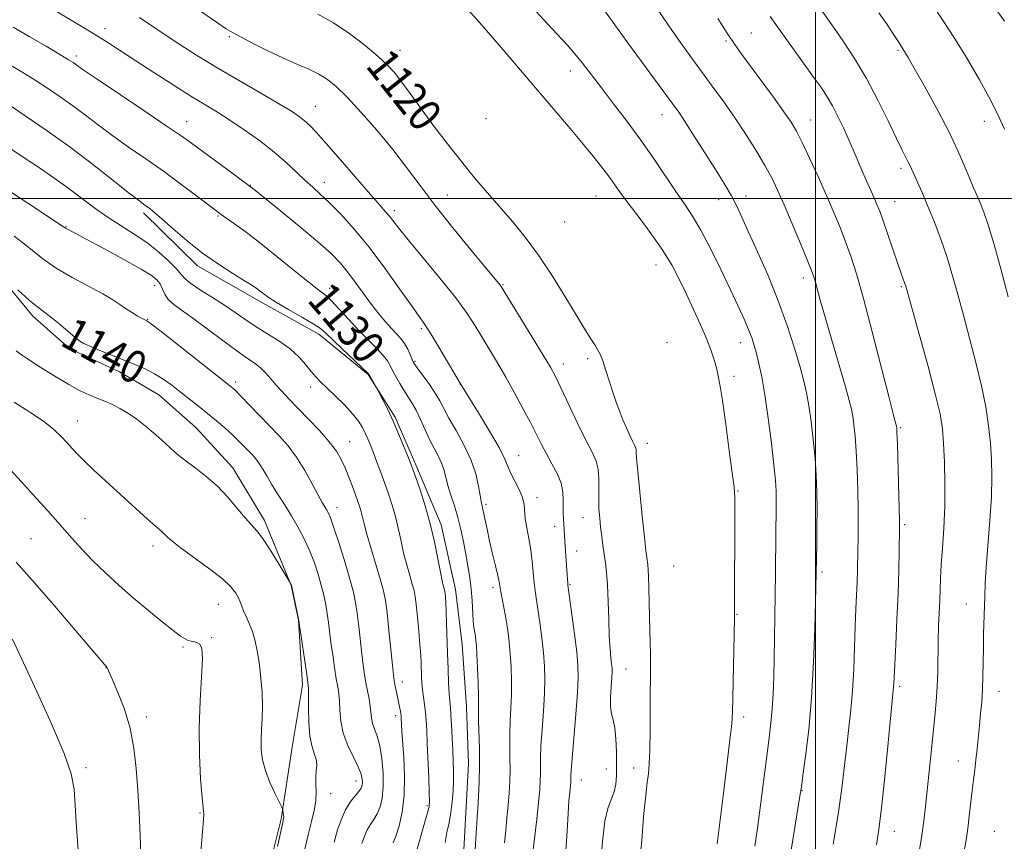
# Model space of a CAD drawing. Extents: x 2152300 to 2155200, y 312300 to 315200.
# Drawn here: x 2153805 to 2154046, y 314342 to 314544 of the extents above; entities that cross this region are included whole.
import ezdxf
from ezdxf.enums import TextEntityAlignment as Align

# ---------------------------------------------------------------- set-up
doc = ezdxf.new("R2010")
doc.units = 0
doc.header["$MEASUREMENT"] = 0
for name, color, linetype, lineweight in [('32000', 7, 'Continuous', 0), ('DTM HARD BREAKLINE', 7, 'Continuous', 0), ('DTM SPOT ELEVATION', 2, 'Continuous', 13), ('INDEX CONTOUR', 41, 'Continuous', 13), ('INDEX CONTOUR LABEL', 244, 'Continuous', 0), ('INTERMEDIATE CONTOUR', 44, 'Continuous', 0)]:
    doc.layers.add(name, color=color, linetype=linetype, lineweight=lineweight)
doc.styles.add('Style-ITALICS', font='ITALICS.shx')

msp = doc.modelspace()

# ---------------------------------------------------------------- linework, layer by layer
at = {"layer": '32000', "flags": 128}
for points in [[(2154000, 312500), (2154000, 315000)], [(2155000, 314500), (2152500, 314500)]]:
    msp.add_lwpolyline(points, dxfattribs=at)
at = {"layer": 'DTM HARD BREAKLINE'}
for points in [[(2153835.17, 314496.43, 1132.38), (2153848.46, 314483.47, 1132.5), (2153863.62, 314474.77, 1132.44), (2153878.19, 314466.68, 1132.44), (2153890.29, 314456.78, 1132.08), (2153896.89, 314446.33, 1131.83), (2153902.25, 314434.07, 1131.71), (2153908.2, 314419.97, 1131.47), (2153911.69, 314404.06, 1131.28), (2153913.38, 314390.61, 1130.86), (2153914.44, 314375.34, 1130.73), (2153914.9, 314361.3, 1130.79), (2153914.14, 314347.88, 1130.79), (2153913.37, 314332.63, 1130.79)], [(2153874.21, 314380.66, 1142.39), (2153873.16, 314396.54, 1142.02), (2153871.42, 314405.1, 1142.02), (2153864.88, 314421.04, 1141.6), (2153857.08, 314433.94, 1141.41), (2153848.03, 314443.81, 1141.05), (2153838.96, 314451.84, 1140.86), (2153829.26, 314457.44, 1140.56), (2153817.11, 314463.06, 1140.44), (2153808.04, 314471.09, 1140.44), (2153795.39, 314486.49, 1139.95), (2153786.92, 314493.29, 1139.52)], [(2153799.31, 314169.06, 1142.21), (2153809.33, 314192.75, 1143.43), (2153820.51, 314211.56, 1144.34), (2153832.41, 314239.5, 1144.89), (2153838.07, 314255.31, 1144.89), (2153843.71, 314268.68, 1144.77), (2153848.14, 314283.28, 1144.65), (2153853.79, 314297.87, 1144.71), (2153858.82, 314311.24, 1144.59), (2153864.51, 314330.1, 1144.34), (2153868.97, 314347.75, 1144.16), (2153871.61, 314365.43, 1143), (2153874.21, 314380.66, 1142.39)]]:
    msp.add_polyline3d(points, dxfattribs=at)
at = {"layer": 'DTM SPOT ELEVATION'}
for p in [(2153825.72, 314541.6, 1125.44), (2153856.25, 314539.62, 1122.22), (2153984.26, 314540.58, 1107.08), (2153978.04, 314538.58, 1108.23), (2153818.66, 314534.91, 1127.6), (2153898.07, 314536.26, 1119.28), (2154020.26, 314536.3, 1102.22), (2153939.9, 314531.24, 1114.56), (2153877.36, 314522.57, 1123.18), (2153962.33, 314520.55, 1112.71), (2153845.73, 314518.81, 1127.26), (2153919.2, 314519.57, 1118.18), (2153998.8, 314519.18, 1107.23), (2154041.39, 314518.89, 1100.63), (2154021.01, 314507.38, 1104.37), (2153861.4, 314503.16, 1127.99), (2153879.51, 314503.92, 1125.41), (2153909.7, 314500.86, 1121.2), (2153946.18, 314500.56, 1116.94), (2153982.94, 314500.56, 1111.48), (2153976.25, 314499.66, 1112.65), (2154019.41, 314499.17, 1105.2), (2153853.48, 314495.69, 1130.15), (2153896.74, 314496.98, 1123.58), (2153938.51, 314494.23, 1118.51), (2153816.16, 314493.02, 1135.93), (2153960.85, 314483.68, 1116.73), (2153923.33, 314478.81, 1121.89), (2153997.04, 314480.5, 1110.5), (2153837.85, 314478.56, 1136.63), (2153880.86, 314477.97, 1129.51), (2154021.09, 314478.31, 1106.18), (2153836.23, 314470.36, 1137.92), (2153903.3, 314468.06, 1126.28), (2153963.62, 314464.6, 1117.78), (2153981.67, 314464.61, 1114.65), (2153901.75, 314460.03, 1127.83), (2153944.13, 314460.72, 1120.47), (2153938.13, 314459.41, 1121.42), (2153857.75, 314454.99, 1137.64), (2153980.05, 314456.36, 1115.38), (2153876.2, 314453.78, 1134.51), (2153912.87, 314454.42, 1126.02), (2153818.94, 314445.37, 1143.26), (2154020.88, 314443.8, 1107.82), (2153885.77, 314440.36, 1135.17), (2153958.78, 314439.91, 1119.4), (2153927.21, 314436.88, 1125.2), (2153981.03, 314428.24, 1115.86), (2153931.7, 314426.57, 1125.53), (2153882.61, 314424.13, 1137.41), (2153919.2, 314424.96, 1127.7), (2153820.82, 314421.43, 1145.23), (2153943, 314421.69, 1122.77), (2153936.02, 314419.6, 1124.59), (2154021.9, 314420.01, 1107.76), (2153807.54, 314416.57, 1147.05), (2153837.53, 314414.71, 1144.47), (2153941.4, 314413.52, 1123.27), (2153965.2, 314409.87, 1118.78), (2154001.64, 314408.38, 1111.71), (2153920.9, 314404.54, 1128.4), (2153939.77, 314405.23, 1123.88), (2153853.53, 314400.43, 1144.83), (2154036.99, 314400.55, 1104.73), (2153980.78, 314398, 1115.88), (2153851.92, 314392.23, 1145.82), (2153844.86, 314389.97, 1146.19), (2153825.96, 314384.94, 1148.03), (2153953.57, 314384.62, 1121.17), (2153898.68, 314381.42, 1135.44), (2154020.69, 314380.37, 1107.7), (2154045.05, 314379.07, 1103.3), (2153835.85, 314372.83, 1147.58), (2153897.04, 314373.16, 1136.43), (2153982.4, 314372.79, 1115.45), (2154035.09, 314362.03, 1104.73), (2153821.1, 314360.37, 1149.57), (2153948.72, 314360.09, 1122.75), (2153955.45, 314360.29, 1120.79), (2153887.29, 314357.08, 1140.63), (2153942.61, 314357.4, 1123.31), (2153881.05, 314353.98, 1141.27), (2153996.7, 314354.79, 1111.94), (2153904.72, 314351.1, 1134.22), (2153849.02, 314349.28, 1146.1), (2154019.33, 314344.78, 1107.29), (2154043.92, 314344.78, 1102.81)]:
    msp.add_point(p, dxfattribs=at)
at = {"layer": 'INDEX CONTOUR', "flags": 128}
for points, elevation in [([(2154004.377, 314341.604), (2154005.585, 314348.937), (2154006.489, 314355.384), (2154007.1499, 314360.9281), (2154007.6959, 314365.785), (2154008.225, 314370.201), (2154008.717, 314374.549), (2154009.124, 314379.235), (2154009.413, 314384.505), (2154009.615, 314389.962), (2154009.78, 314395.054), (2154009.945, 314399.349), (2154010.229, 314405.95), (2154010.317, 314408.64), (2154010.424, 314413.734), (2154010.472, 314416.519), (2154010.501, 314419.757), (2154010.479, 314423.69), (2154010.386, 314428.409), (2154010.223, 314433.401), (2154010.0009, 314438.005), (2154009.731, 314441.698), (2154009.438, 314444.512), (2154009.144, 314446.618), (2154008.833, 314448.315), (2154008.31, 314450.403), (2154007.342, 314453.807), (2154004, 314465.2199), (2154002.357, 314470.883), (2154001.197, 314475.002), (2153999.9889, 314479.483), (2153999.605, 314480.791), (2153999.038, 314482.349), (2153997.993, 314484.921), (2153996.297, 314488.971), (2153994.255, 314493.789), (2153992.292, 314498.373), (2153990.704, 314501.9889), (2153989.267, 314505.002), (2153987.625, 314508.047), (2153985.513, 314511.61), (2153983.012, 314515.572), (2153980.293, 314519.665), (2153977.503, 314523.668), (2153974.703, 314527.551), (2153969.206, 314535.046), (2153966.524, 314538.768), (2153963.861, 314542.59), (2153961.133, 314546.622)], 1110), ([(2153957.208, 314340.22), (2153957.436, 314342.5129), (2153957.844, 314348.41), (2153958.129, 314351.439), (2153958.45, 314354.266), (2153958.759, 314356.753), (2153959.015, 314358.908), (2153959.211, 314361.316), (2153959.344, 314364.704), (2153959.42, 314369.496), (2153959.458, 314374.883), (2153959.526, 314385.8941), (2153959.514, 314388.2499), (2153959.459, 314390.926), (2153959.293, 314397.377), (2153959.155, 314404.37), (2153959.077, 314407.1471), (2153958.978, 314408.986), (2153958.863, 314410.127), (2153958.616, 314411.889), (2153958.415, 314413.629), (2153958.059, 314416.911), (2153957.51, 314422.096), (2153956.9, 314428.017), (2153956.4041, 314433.1249), (2153956.147, 314436.2571), (2153956.054, 314437.78), (2153956, 314438.4469), (2153955.872, 314438.92), (2153955.603, 314439.512), (2153955.139, 314440.449), (2153954.452, 314441.883), (2153953.627, 314443.687), (2153952.777, 314445.664), (2153951.986, 314447.674), (2153951.217, 314449.813), (2153950.407, 314452.236), (2153948.625, 314457.773), (2153947.823, 314460.129), (2153947.173, 314461.776), (2153946.571, 314462.968), (2153945.874, 314464.096), (2153944.929, 314465.551), (2153943.548, 314467.725), (2153941.53, 314471.01), (2153938.767, 314475.599), (2153935.51, 314480.885), (2153932.101, 314486.065), (2153928.815, 314490.517), (2153925.661, 314494.358), (2153919.524, 314501.389), (2153916.405, 314505.042), (2153913.147, 314509.011), (2153909.736, 314513.354), (2153906.419, 314517.72), (2153903.508, 314521.653), (2153901.228, 314524.807), (2153899.464, 314527.27), (2153898.011, 314529.242), (2153896.64, 314530.941), (2153895.005, 314532.677), (2153892.735, 314534.78), (2153889.583, 314537.449), (2153885.812, 314540.358), (2153881.808, 314543.047), (2153877.944, 314545.154)], 1120), ([(2154046.347, 314516.942), (2154045.0111, 314520.005), (2154043.019, 314524.003), (2154040.217, 314529.078), (2154037.015, 314534.5469), (2154033.966, 314539.52), (2154031.513, 314543.3), (2154029.662, 314545.966)], 1100), ([(2153916.344, 314337.465), (2153916.762, 314344.391), (2153916.913, 314346.571), (2153917.052, 314348.341), (2153917.205, 314350.4181), (2153917.383, 314353.345), (2153917.538, 314356.978), (2153917.611, 314361.002), (2153917.5631, 314365.088), (2153917.35, 314371.873), (2153917.32, 314373.967), (2153917.326, 314375.7321), (2153917.312, 314377.975), (2153917.2339, 314381.224), (2153917.111, 314384.896), (2153916.975, 314388.129), (2153916.848, 314390.283), (2153916.722, 314391.598), (2153916.58, 314392.534), (2153916.411, 314393.506), (2153916.234, 314394.744), (2153916.075, 314396.434), (2153915.798, 314401.354), (2153915.571, 314404.192), (2153915.218, 314407.025), (2153914.76, 314409.86), (2153914.2329, 314412.753), (2153913.662, 314415.737), (2153913.024, 314418.758), (2153912.286, 314421.738), (2153911.44, 314424.597), (2153910.59, 314427.242), (2153909.868, 314429.577), (2153908.912, 314433.282), (2153908.357, 314434.934), (2153907.5511, 314436.658), (2153906.5391, 314438.5621), (2153905.416, 314440.738), (2153904.266, 314443.216), (2153903.13, 314445.756), (2153902.041, 314448.049), (2153901.0191, 314449.885), (2153900.034, 314451.429), (2153899.0461, 314452.94), (2153898.036, 314454.603), (2153897.08, 314456.295), (2153896.277, 314457.818), (2153895.66, 314459.049), (2153894.994, 314460.181), (2153893.976, 314461.483), (2153892.387, 314463.169), (2153890.328, 314465.238), (2153887.986, 314467.636), (2153885.55, 314470.253), (2153883.243, 314472.775), (2153881.294, 314474.832), (2153879.781, 314476.234), (2153878.173, 314477.508), (2153875.787, 314479.3599), (2153872.181, 314482.2619), (2153867.869, 314485.76), (2153863.603, 314489.165), (2153860.013, 314491.915), (2153857.232, 314493.952), (2153854.0051, 314496.237), (2153852.8459, 314497.088), (2153848.149, 314500.654), (2153844.331, 314503.517), (2153840.057, 314506.635), (2153835.7209, 314509.684), (2153831.529, 314512.589), (2153827.636, 314515.339), (2153824.146, 314517.927), (2153820.94, 314520.374), (2153817.843, 314522.704), (2153814.722, 314524.933), (2153811.605, 314527.044), (2153808.561, 314529.01), (2153805.606, 314530.833), (2153802.539, 314532.631)], 1130), ([(2153881.967, 314342.124), (2153882.8, 314345.112), (2153883.71, 314347.781), (2153884.742, 314350.074), (2153885.905, 314351.95), (2153887.046, 314353.431), (2153887.971, 314354.557), (2153888.538, 314355.388), (2153888.808, 314356.064), (2153888.891, 314356.749), (2153888.854, 314357.608), (2153888.5709, 314358.821), (2153887.8721, 314360.57), (2153886.683, 314362.963), (2153885.313, 314365.805), (2153884.167, 314368.831), (2153883.544, 314371.786), (2153883.309, 314374.482), (2153883.218, 314376.748), (2153883.069, 314378.522), (2153882.822, 314380.179), (2153882.476, 314382.206), (2153882.044, 314384.931), (2153881.584, 314388.044), (2153881.168, 314391.078), (2153880.568, 314395.949), (2153880.269, 314398.103), (2153879.887, 314400.325), (2153879.398, 314402.6711), (2153878.784, 314405.168), (2153878.029, 314407.829), (2153877.107, 314410.616), (2153875.99, 314413.48), (2153874.6611, 314416.375), (2153873.151, 314419.269), (2153871.501, 314422.1331), (2153869.768, 314424.928), (2153868.082, 314427.559), (2153866.588, 314429.923), (2153865.391, 314431.938), (2153864.418, 314433.62), (2153863.553, 314435.006), (2153862.695, 314436.152), (2153861.792, 314437.172), (2153859.699, 314439.337), (2153858.412, 314440.628), (2153856.889, 314442.083), (2153855.093, 314443.706), (2153853.073, 314445.449), (2153850.9, 314447.251), (2153848.646, 314449.0559), (2153844.183, 314452.539), (2153842.09, 314454.154), (2153840.029, 314455.645), (2153837.894, 314456.982), (2153835.59, 314458.1579), (2153833.061, 314459.257), (2153824.322, 314462.778), (2153822.006, 314463.728), (2153820.552, 314464.367), (2153819.528, 314464.981), (2153818.325, 314465.9481), (2153814.378, 314469.338), (2153812.378, 314470.982), (2153809.2799, 314473.282), (2153807.249, 314474.965), (2153804.388, 314477.568)], 1140), ([(2153819.205, 314339.076), (2153818.773, 314345.69), (2153818.448, 314351.1169), (2153818.166, 314355.122), (2153817.447, 314358.874), (2153815.708, 314363.895), (2153812.635, 314371.113), (2153809.01, 314379.091), (2153803.037, 314391.904)], 1150)]:
    msp.add_lwpolyline(points, dxfattribs=dict(at, elevation=elevation))
at = {"layer": 'INTERMEDIATE CONTOUR', "flags": 128}
for points, elevation in [([(2153930.69, 314339.594), (2153931.629, 314347.797), (2153932.083, 314351.943), (2153932.374, 314354.984), (2153932.5169, 314357.1321), (2153932.558, 314358.848), (2153932.547, 314360.584), (2153932.558, 314362.745), (2153932.672, 314365.725), (2153932.936, 314369.734), (2153933.261, 314374.244), (2153933.523, 314378.539), (2153933.621, 314382.111), (2153933.54, 314385.268), (2153933.284, 314388.524), (2153932.874, 314392.216), (2153932.386, 314395.981), (2153931.913, 314399.278), (2153931.221, 314403.725), (2153930.976, 314405.74), (2153930.516, 314410.9619), (2153930.169, 314413.84), (2153929.688, 314416.616), (2153929.191, 314419.1669), (2153928.832, 314421.395), (2153928.565, 314424.932), (2153928.169, 314426.663), (2153927.324, 314428.613), (2153926.255, 314430.634), (2153925.287, 314432.503), (2153923.82, 314436.048), (2153922.4059, 314438.866), (2153920.053, 314442.94), (2153917.324, 314447.419), (2153912.918, 314454.5439), (2153909.77, 314459.897), (2153907.623, 314463.51), (2153905.642, 314466.763), (2153904.176, 314469.027), (2153902.798, 314470.997), (2153900.886, 314473.701), (2153897.997, 314477.852), (2153894.4041, 314482.91), (2153890.5599, 314488.022), (2153886.869, 314492.475), (2153883.541, 314496.121), (2153880.741, 314498.952), (2153878.547, 314501.031), (2153876.703, 314502.705), (2153874.864, 314504.3929), (2153872.732, 314506.428), (2153870.186, 314508.799), (2153867.146, 314511.413), (2153863.614, 314514.154), (2153859.9, 314516.818), (2153856.3929, 314519.181), (2153853.326, 314521.125), (2153846.803, 314525.101), (2153842.457, 314527.828), (2153837.733, 314530.841), (2153833.293, 314533.705), (2153826.645, 314538.019), (2153824.025, 314539.68), (2153821.522, 314541.211), (2153810.284, 314547.917)], 1126), ([(2153975.875, 314341.696), (2153977.361, 314353.489), (2153978.28, 314360.911), (2153979.032, 314367.186), (2153979.453, 314371.164), (2153979.631, 314374.013), (2153979.716, 314377.485), (2153980.127, 314397), (2153980.149, 314399.471), (2153980.228, 314422.772), (2153980.198, 314426.594), (2153980.028, 314429.258), (2153979.607, 314432.665), (2153978.877, 314438.123), (2153977.996, 314444.586), (2153977.172, 314450.414), (2153976.5621, 314454.377), (2153976.095, 314456.879), (2153975.646, 314458.731), (2153975.095, 314460.638), (2153974.331, 314462.885), (2153973.25, 314465.65), (2153971.795, 314469.025), (2153970.101, 314472.759), (2153968.353, 314476.516), (2153966.659, 314480.058), (2153964.819, 314483.549), (2153962.558, 314487.251), (2153959.731, 314491.301), (2153956.729, 314495.328), (2153954.075, 314498.832), (2153952.137, 314501.474), (2153950.666, 314503.549), (2153949.257, 314505.508), (2153947.557, 314507.749), (2153945.409, 314510.446), (2153942.706, 314513.718), (2153939.399, 314517.622), (2153931.812, 314526.493), (2153924.348, 314535.2911), (2153920.895, 314539.333), (2153917.684, 314543.024), (2153914.69, 314546.369)], 1116), ([(2153985.17, 314341.157), (2153985.785, 314345.539), (2153986.527, 314351.198), (2153988.646, 314367.671), (2153989.088, 314371.349), (2153989.404, 314374.796), (2153989.615, 314378.532), (2153989.756, 314382.667), (2153989.864, 314387.207), (2153989.968, 314392.139), (2153990.064, 314397.367), (2153990.144, 314402.774), (2153990.201, 314408.201), (2153990.278, 314417.731), (2153990.351, 314423.878), (2153990.363, 314426.097), (2153990.328, 314428.208), (2153990.1749, 314430.827), (2153989.819, 314434.629), (2153989.21, 314439.991), (2153988.434, 314446.0871), (2153987.61, 314451.79), (2153986.839, 314456.221), (2153986.144, 314459.489), (2153985.531, 314461.947), (2153984.981, 314463.945), (2153984.383, 314465.803), (2153983.603, 314467.8379), (2153982.519, 314470.344), (2153981.054, 314473.529), (2153979.144, 314477.579), (2153976.791, 314482.514), (2153974.261, 314487.675), (2153971.886, 314492.2391), (2153969.884, 314495.652), (2153968.022, 314498.449), (2153965.951, 314501.433), (2153960.436, 314509.625), (2153957.1831, 314514.294), (2153953.797, 314518.888), (2153950.492, 314523.204), (2153947.497, 314527.067), (2153942.838, 314533.123), (2153940.929, 314535.486), (2153939.062, 314537.614), (2153934.17, 314542.9019), (2153930.542, 314546.893)], 1114), ([(2153992.314, 314329.469), (2153996.192, 314353.391), (2153996.544, 314355.716), (2153996.94, 314358.501), (2153997.5821, 314363.18), (2153998.354, 314369.6821), (2153999.064, 314377.563), (2153999.563, 314386.228), (2153999.867, 314394.499), (2154000.038, 314401.051), (2154000.313, 314415.213), (2154000.374, 314419.389), (2154000.398, 314423.792), (2154000.35, 314427.982), (2154000.198, 314432.073), (2153999.91, 314436.317), (2153999.471, 314440.845), (2153998.936, 314445.299), (2153998.377, 314449.204), (2153997.828, 314452.295), (2153997.163, 314455.162), (2153996.22, 314458.607), (2153994.8649, 314463.229), (2153993.084, 314468.804), (2153990.893, 314474.905), (2153988.366, 314481.092), (2153985.812, 314486.87), (2153983.599, 314491.731), (2153981.975, 314495.348), (2153980.7061, 314498.1099), (2153979.438, 314500.586), (2153977.888, 314503.252), (2153976.05, 314506.1999), (2153969.681, 314516.19), (2153967.8779, 314518.985), (2153966.463, 314521.097), (2153964.868, 314523.335), (2153954.1661, 314537.933), (2153950.378, 314543.136), (2153946.616, 314548.372)], 1112), ([(2154036.39, 314339.598), (2154036.942, 314342.634), (2154037.356, 314345.436), (2154037.731, 314348.5121), (2154038.428, 314354.772), (2154038.756, 314357.444), (2154039.069, 314359.889), (2154039.365, 314362.346), (2154039.646, 314364.999), (2154040.211, 314370.693), (2154040.512, 314373.578), (2154040.79, 314376.513), (2154040.996, 314379.57), (2154041.101, 314382.802), (2154041.185, 314389.653), (2154041.265, 314393.152), (2154041.548, 314402.467), (2154041.672, 314405.5409), (2154041.918, 314409.557), (2154042.786, 314421.011), (2154043.148, 314426.846), (2154043.295, 314431.745), (2154043.2201, 314435.958), (2154042.949, 314439.975), (2154042.488, 314444.223), (2154041.7799, 314448.878), (2154040.7519, 314454.054), (2154039.3759, 314459.772), (2154037.815, 314465.677), (2154036.281, 314471.325), (2154034.92, 314476.389), (2154033.6391, 314481.021), (2154032.278, 314485.496), (2154030.732, 314489.994), (2154029.0989, 314494.329), (2154027.529, 314498.223), (2154026.153, 314501.448), (2154025.024, 314503.9779), (2154023.197, 314508.016), (2154022.782, 314508.873), (2154022.201, 314509.99), (2154021.286, 314511.783), (2154019.864, 314514.694), (2154017.8259, 314518.973), (2154015.303, 314524.114), (2154012.4879, 314529.418), (2154009.6021, 314534.258), (2154006.975, 314538.278), (2154004.963, 314541.191), (2154000.074, 314548.132)], 1104), ([(2154046.415, 314543.481), (2154042.659, 314548.579)], 1098), ([(2153938.762, 314339.966), (2153939.074, 314344.904), (2153939.317, 314349.1251), (2153939.54, 314352.245), (2153939.736, 314354.388), (2153939.977, 314356.722), (2153940.02, 314357.324), (2153940.039, 314358.332), (2153940.112, 314359.694), (2153940.334, 314362.651), (2153941.228, 314373.5), (2153941.628, 314378.822), (2153941.814, 314382.555), (2153941.754, 314385.454), (2153941.439, 314388.722), (2153940.892, 314393.156), (2153940.262, 314397.955), (2153939.296, 314405.13), (2153939.255, 314405.581), (2153939.04, 314408.7881), (2153938.52, 314415.911), (2153938.173, 314421.498), (2153938.109, 314422.791), (2153938.1, 314424.273), (2153938.137, 314426.007), (2153938.042, 314427.981), (2153937.5899, 314430.162), (2153936.639, 314432.506), (2153935.364, 314434.927), (2153934.017, 314437.327), (2153932.779, 314439.666), (2153930.068, 314445.041), (2153928.263, 314448.5071), (2153926.214, 314452.315), (2153924.085, 314456.138), (2153922.017, 314459.702), (2153920.0661, 314462.965), (2153916.5699, 314468.731), (2153914.5649, 314471.767), (2153911.76, 314475.567), (2153907.898, 314480.396), (2153903.684, 314485.499), (2153900.06, 314489.867), (2153897.723, 314492.756), (2153895.501, 314495.598), (2153894.565, 314496.69), (2153893.142, 314498.293), (2153890.818, 314500.939), (2153883.505, 314509.416), (2153880.005, 314513.447), (2153877.529, 314516.218), (2153875.872, 314517.945), (2153874.618, 314519.0951), (2153873.329, 314520.112), (2153871.482, 314521.347), (2153868.531, 314523.131), (2153864.147, 314525.6779), (2153858.861, 314528.734), (2153853.419, 314531.935), (2153848.442, 314534.968), (2153844.051, 314537.745), (2153840.242, 314540.2329), (2153834.164, 314544.316)], 1124), ([(2153947.361, 314337.869), (2153947.811, 314343.042), (2153948.351, 314347.311), (2153949.094, 314350.397), (2153949.906, 314352.623), (2153950.592, 314354.465), (2153951.0019, 314356.35), (2153951.18, 314358.5081), (2153951.213, 314361.121), (2153951.171, 314364.248), (2153951.04, 314367.457), (2153950.784, 314370.194), (2153950.4, 314372.1), (2153950.004, 314373.5959), (2153949.745, 314375.3), (2153949.724, 314377.628), (2153949.86, 314380.193), (2153950.023, 314382.409), (2153950.109, 314383.865), (2153950.101, 314384.863), (2153950.004, 314385.88), (2153949.833, 314387.35), (2153949.629, 314389.531), (2153949.4411, 314392.634), (2153949.301, 314396.708), (2153949.174, 314401.151), (2153949.009, 314405.197), (2153948.768, 314408.281), (2153948.472, 314410.642), (2153948.159, 314412.717), (2153947.858, 314414.86), (2153947.576, 314417.087), (2153947.312, 314419.329), (2153947.075, 314421.545), (2153946.9, 314423.799), (2153946.833, 314426.179), (2153946.882, 314428.724), (2153946.907, 314431.262), (2153946.735, 314433.569), (2153946.206, 314435.564), (2153945.224, 314437.74), (2153943.71, 314440.735), (2153941.673, 314444.909), (2153937.565, 314453.524), (2153936.216, 314456.278), (2153934.977, 314458.566), (2153933.214, 314461.5389), (2153930.54, 314465.941), (2153922.925, 314478.35), (2153922.661, 314478.719), (2153915.489, 314487.361), (2153911.071, 314492.766), (2153906.7, 314498.271), (2153903.007, 314503.149), (2153899.713, 314507.583), (2153896.314, 314511.987), (2153892.478, 314516.612), (2153888.566, 314521.0681), (2153885.109, 314524.801), (2153882.472, 314527.421), (2153880.336, 314529.1741), (2153878.215, 314530.4671), (2153875.707, 314531.6611), (2153872.749, 314532.9379), (2153869.365, 314534.432), (2153865.663, 314536.201), (2153862.087, 314538.003), (2153859.167, 314539.517), (2153857.191, 314540.573), (2153855.479, 314541.602), (2153853.109, 314543.187), (2153849.427, 314545.719)], 1122), ([(2154014.9561, 314341.468), (2154015.53, 314345.242), (2154016.181, 314350.551), (2154016.987, 314358.126), (2154017.821, 314366.449), (2154019.181, 314380.222), (2154019.226, 314381.036), (2154019.449, 314385.693), (2154019.702, 314390.631), (2154020.002, 314396.758), (2154020.275, 314403.107), (2154020.462, 314408.83), (2154020.573, 314413.536), (2154020.66, 314419.06), (2154020.645, 314420.948), (2154020.569, 314423.962), (2154020.091, 314439.693), (2154019.992, 314442.551), (2154019.939, 314443.724), (2154019.911, 314444.033), (2154019.885, 314444.173), (2154019.584, 314445.261), (2154019.082, 314447.17), (2154017.987, 314451.44), (2154016.153, 314458.646), (2154013.9281, 314467.305), (2154011.784, 314475.417), (2154010.074, 314481.463), (2154008.691, 314485.828), (2154007.412, 314489.375), (2154006.041, 314492.8549), (2154004.486, 314496.571), (2154002.686, 314500.7119), (2154000.635, 314505.325), (2153998.563, 314509.887), (2153996.7549, 314513.731), (2153995.369, 314516.449), (2153994.031, 314518.659), (2153992.241, 314521.236), (2153989.675, 314524.779), (2153981.966, 314535.3071), (2153980.237, 314537.753), (2153978.376, 314540.5139), (2153976.046, 314544.084)], 1108), ([(2154025.19, 314338.381), (2154025.9961, 314343.21), (2154026.58, 314347.26), (2154027.009, 314350.897), (2154028.359, 314364.137), (2154029.29, 314372.901), (2154029.647, 314376.598), (2154029.893, 314380.2109), (2154030.017, 314383.975), (2154030.123, 314391.588), (2154030.227, 314395.153), (2154030.486, 314401.421), (2154030.58, 314404.108), (2154030.688, 314406.867), (2154030.873, 314410.139), (2154031.166, 314414.255), (2154031.483, 314419.097), (2154031.709, 314424.436), (2154031.757, 314429.995), (2154031.654, 314435.315), (2154031.453, 314439.8899), (2154031.157, 314443.509), (2154030.557, 314447.1499), (2154029.392, 314452.086), (2154027.541, 314459.061), (2154025.438, 314466.692), (2154022.135, 314478.465), (2154021.878, 314479.253), (2154021.024, 314481.612), (2154020.2, 314483.968), (2154017.766, 314491.129), (2154016.6131, 314494.483), (2154015.768, 314496.826), (2154015.1, 314498.512), (2154014.396, 314500.133), (2154012.46, 314504.483), (2154011.378, 314506.946), (2154009.267, 314511.861), (2154008.1269, 314514.477), (2154006.863, 314517.281), (2154005.528, 314520.092), (2154004.203, 314522.666), (2154002.911, 314524.881), (2154001.447, 314527.087), (2153999.552, 314529.754), (2153990.262, 314542.603), (2153988.875, 314544.577)], 1106), ([(2154047.266, 314475.891), (2154045.467, 314482.7411), (2154043.773, 314488.916), (2154042.388, 314493.482), (2154041.287, 314496.652), (2154040.387, 314498.924), (2154039.598, 314500.777), (2154038.8, 314502.616), (2154037.864, 314504.827), (2154036.659, 314507.7391), (2154035.039, 314511.462), (2154032.857, 314516.0459), (2154030.078, 314521.393), (2154027.128, 314526.793), (2154024.544, 314531.382), (2154022.717, 314534.549), (2154021.436, 314536.681), (2154020.338, 314538.416), (2154019.1001, 314540.314), (2154017.559, 314542.62), (2154015.586, 314545.5039)], 1102), ([(2153923.726, 314341.992), (2153924.016, 314344.953), (2153924.34, 314348.069), (2153924.6439, 314351.1811), (2153924.878, 314354.165), (2153925.028, 314357.055), (2153925.084, 314359.925), (2153925.055, 314362.836), (2153925.004, 314365.795), (2153925.011, 314368.799), (2153925.128, 314371.85), (2153925.294, 314374.9879), (2153925.417, 314378.257), (2153925.428, 314381.6671), (2153925.325, 314385.082), (2153925.129, 314388.326), (2153924.855, 314391.277), (2153924.5099, 314394.007), (2153924.097, 314396.641), (2153923.633, 314399.2391), (2153922.827, 314403.521), (2153922.402, 314405.998), (2153922.075, 314407.549), (2153921.518, 314409.896), (2153920.8131, 314412.813), (2153920.088, 314415.92), (2153919.449, 314418.863), (2153918.5269, 314423.35), (2153918.018, 314425.679), (2153917.754, 314427.133), (2153917.357, 314429.437), (2153916.665, 314432.464), (2153915.501, 314435.9439), (2153913.787, 314439.596), (2153911.846, 314443.097), (2153910.099, 314446.115), (2153908.84, 314448.439), (2153907.838, 314450.347), (2153906.736, 314452.24), (2153905.295, 314454.384), (2153903.756, 314456.512), (2153902.482, 314458.226), (2153901.728, 314459.263), (2153901.331, 314459.919), (2153901.025, 314460.627), (2153900.5881, 314461.709), (2153899.984, 314463.045), (2153899.225, 314464.4061), (2153898.315, 314465.627), (2153897.244, 314466.8101), (2153895.991, 314468.125), (2153894.545, 314469.719), (2153892.911, 314471.655), (2153891.099, 314473.972), (2153889.139, 314476.654), (2153887.137, 314479.441), (2153885.221, 314482.018), (2153883.395, 314484.215), (2153881.176, 314486.462), (2153877.96, 314489.336), (2153873.364, 314493.217), (2153867.895, 314497.688), (2153862.283, 314502.134), (2153857.164, 314506.032), (2153852.813, 314509.239), (2153846.919, 314513.517), (2153844.417, 314515.3), (2153840.7619, 314517.814), (2153835.27, 314521.518), (2153823.818, 314529.206), (2153820.659, 314531.356), (2153819.176, 314532.397), (2153818.524, 314532.876), (2153817.918, 314533.297), (2153816.803, 314533.999), (2153814.677, 314535.276), (2153811.261, 314537.293), (2153807.154, 314539.691), (2153803.173, 314541.981)], 1128), ([(2153909.154, 314342.014), (2153909.61, 314344.505), (2153910.1209, 314346.9), (2153910.581, 314349.362), (2153910.907, 314351.998), (2153911.1, 314354.694), (2153911.187, 314357.278), (2153911.191, 314359.6539), (2153911.131, 314362.022), (2153911.024, 314364.656), (2153910.888, 314367.7), (2153910.736, 314370.776), (2153910.585, 314373.373), (2153910.445, 314375.181), (2153910.311, 314376.671), (2153910.174, 314378.516), (2153910.03, 314381.219), (2153909.886, 314384.622), (2153909.752, 314388.402), (2153909.531, 314395.79), (2153909.43, 314398.741), (2153909.327, 314400.847), (2153909.228, 314402.226), (2153909.143, 314403.082), (2153909.075, 314403.617), (2153909.001, 314404.006), (2153908.712, 314405.049), (2153908.428, 314406.24), (2153908.001, 314408.3571), (2153907.393, 314411.629), (2153906.578, 314415.737), (2153905.532, 314420.224), (2153904.274, 314424.639), (2153903.003, 314428.5499), (2153901.965, 314431.533), (2153901.309, 314433.371), (2153900.817, 314434.691), (2153900.175, 314436.33), (2153899.152, 314438.895), (2153897.844, 314442.082), (2153896.4279, 314445.356), (2153895.072, 314448.252), (2153893.907, 314450.575), (2153892.0859, 314454.004), (2153890.816, 314456.289), (2153890.521, 314456.769), (2153889.977, 314457.365), (2153888.728, 314458.56), (2153883.863, 314463.151), (2153879.901, 314466.936), (2153878.569, 314468.053), (2153876.759, 314469.255), (2153873.98, 314470.9), (2153870.741, 314472.767), (2153867.805, 314474.492), (2153865.752, 314475.795), (2153864.449, 314476.718), (2153863.58, 314477.391), (2153862.813, 314477.964), (2153861.74, 314478.678), (2153859.936, 314479.801), (2153857.115, 314481.534), (2153853.556, 314483.826), (2153849.6791, 314486.562), (2153845.882, 314489.575), (2153842.481, 314492.494), (2153839.774, 314494.896), (2153837.952, 314496.48), (2153836.799, 314497.424), (2153835.994, 314498.026), (2153835.178, 314498.611), (2153833.846, 314499.608), (2153831.454, 314501.472), (2153827.633, 314504.499), (2153822.704, 314508.351), (2153817.162, 314512.532), (2153811.525, 314516.569), (2153806.407, 314520.09), (2153802.445, 314522.7439)], 1132), ([(2153901.808, 314338.696), (2153904.548, 314348.232), (2153904.994, 314349.863), (2153905.238, 314350.97), (2153905.311, 314352.191), (2153905.258, 314354.327), (2153905.129, 314357.885), (2153904.795, 314366.341), (2153904.656, 314369.553), (2153904.519, 314371.985), (2153904.344, 314373.995), (2153904.109, 314375.881), (2153903.852, 314377.698), (2153903.626, 314379.441), (2153903.471, 314381.109), (2153903.376, 314382.732), (2153903.259, 314386.018), (2153903.167, 314388.002), (2153902.995, 314390.582), (2153902.715, 314393.883), (2153902.382, 314397.375), (2153902.067, 314400.367), (2153901.811, 314402.388), (2153901.531, 314403.854), (2153901.114, 314405.402), (2153900.485, 314407.525), (2153899.734, 314410.131), (2153898.99, 314412.988), (2153898.342, 314415.895), (2153897.732, 314418.795), (2153897.058, 314421.668), (2153896.248, 314424.497), (2153895.327, 314427.287), (2153894.347, 314430.047), (2153893.358, 314432.762), (2153892.414, 314435.319), (2153891.566, 314437.577), (2153890.847, 314439.444), (2153890.208, 314441.016), (2153889.581, 314442.436), (2153888.874, 314443.845), (2153887.903, 314445.384), (2153886.458, 314447.195), (2153884.44, 314449.338), (2153882.183, 314451.561), (2153880.1329, 314453.529), (2153878.611, 314455.021), (2153877.442, 314456.257), (2153876.329, 314457.569), (2153875.005, 314459.207), (2153873.314, 314461.097), (2153871.1301, 314463.0809), (2153868.409, 314465.027), (2153865.43, 314466.896), (2153862.553, 314468.672), (2153860.0231, 314470.3571), (2153857.628, 314472.03), (2153855.038, 314473.7891), (2153852.071, 314475.677), (2153849.136, 314477.522), (2153846.788, 314479.0949), (2153845.378, 314480.273), (2153844.434, 314481.345), (2153843.282, 314482.701), (2153841.401, 314484.6149), (2153838.884, 314486.88), (2153835.978, 314489.172), (2153832.896, 314491.254), (2153829.716, 314493.234), (2153826.485, 314495.3069), (2153823.235, 314497.615), (2153816.6, 314502.6), (2153813.167, 314505.0541), (2153809.67, 314507.449), (2153806.137, 314509.81), (2153802.646, 314512.122)], 1134), ([(2153896.384, 314341.953), (2153897.064, 314343.558), (2153897.877, 314346.093), (2153898.644, 314349.506), (2153899.142, 314353.657), (2153899.22, 314358.317), (2153899.015, 314362.9039), (2153898.5509, 314369.355), (2153898.457, 314370.933), (2153898.386, 314372.512), (2153898.342, 314373.07), (2153898.261, 314373.717), (2153898.123, 314374.5891), (2153897.927, 314375.68), (2153897.678, 314376.946), (2153896.849, 314380.815), (2153896.674, 314381.7501), (2153896.503, 314383.0619), (2153896.25, 314385.49), (2153895.38, 314394.137), (2153894.921, 314398.374), (2153894.526, 314401.373), (2153894.059, 314403.73), (2153893.337, 314406.389), (2153892.259, 314410.001), (2153891.04, 314414.023), (2153889.9791, 314417.619), (2153889.292, 314420.161), (2153888.584, 314423.112), (2153888.2389, 314424.309), (2153887.788, 314425.652), (2153887.193, 314427.307), (2153886.4319, 314429.371), (2153885.556, 314431.659), (2153884.636, 314433.913), (2153883.684, 314435.968), (2153882.48, 314438.009), (2153880.748, 314440.311), (2153878.335, 314443.043), (2153875.579, 314445.942), (2153870.787, 314450.859), (2153869.072, 314452.678), (2153867.656, 314454.266), (2153866.406, 314455.759), (2153865.2111, 314457.1459), (2153863.967, 314458.382), (2153862.54, 314459.49), (2153860.6709, 314460.768), (2153858.071, 314462.5829), (2153854.609, 314465.142), (2153850.782, 314468.022), (2153847.245, 314470.642), (2153844.518, 314472.571), (2153842.576, 314473.984), (2153841.2571, 314475.205), (2153840.398, 314476.484), (2153839.813, 314477.763), (2153839.315, 314478.908), (2153838.645, 314479.876), (2153837.274, 314480.979), (2153834.601, 314482.62), (2153830.337, 314485.025), (2153825.429, 314487.714), (2153821.1339, 314490.031), (2153818.408, 314491.48), (2153816.057, 314492.711), (2153815.588, 314493.034), (2153806.833, 314498.79), (2153800.883, 314502.6849)], 1136), ([(2153888.749, 314341.771), (2153889.369, 314343.59), (2153890.073, 314345.152), (2153890.874, 314346.462), (2153891.715, 314347.692), (2153892.5169, 314349.058), (2153893.206, 314350.759), (2153893.713, 314352.932), (2153893.975, 314355.698), (2153893.946, 314359.066), (2153893.658, 314362.602), (2153893.164, 314365.756), (2153892.532, 314368.122), (2153891.379, 314371.2561), (2153891.099, 314372.5839), (2153890.789, 314375.499), (2153890.505, 314377.246), (2153889.741, 314381.166), (2153889.3821, 314383.238), (2153889.047, 314385.54), (2153888.709, 314388.284), (2153887.9739, 314395.043), (2153887.595, 314398.239), (2153887.197, 314400.881), (2153886.648, 314403.458), (2153885.789, 314406.6491), (2153884.539, 314410.854), (2153883.133, 314415.365), (2153881.886, 314419.197), (2153881.032, 314421.621), (2153880.484, 314422.93), (2153880.079, 314423.6751), (2153879.6511, 314424.378), (2153879.028, 314425.442), (2153878.0421, 314427.242), (2153876.577, 314429.9929), (2153874.75, 314433.278), (2153872.734, 314436.519), (2153870.659, 314439.2901), (2153868.476, 314441.757), (2153859, 314451.579), (2153857.754, 314452.841), (2153857.088, 314453.4811), (2153856.705, 314453.809), (2153839.481, 314467.338), (2153837.15, 314469.148), (2153836.226, 314469.84), (2153836, 314469.976), (2153835.8521, 314470.041), (2153835.515, 314470.209), (2153834.817, 314470.578), (2153833.653, 314471.214), (2153832.203, 314472.052), (2153830.721, 314472.991), (2153829.332, 314473.976), (2153827.665, 314475.119), (2153825.225, 314476.5731), (2153817.643, 314480.6021), (2153813.7211, 314482.892), (2153810.497, 314485.151), (2153807.875, 314487.264), (2153805.5991, 314489.127), (2153803.426, 314490.692)], 1138), ([(2153874.692, 314340.057), (2153875.573, 314343.939), (2153876.407, 314347.161), (2153877.067, 314349.86), (2153877.46, 314352.245), (2153877.541, 314354.473), (2153877.461, 314356.507), (2153877.415, 314358.26), (2153877.532, 314359.69), (2153877.66, 314360.934), (2153877.575, 314362.174), (2153877.136, 314363.607), (2153876.518, 314365.488), (2153875.975, 314368.084), (2153875.7, 314371.485), (2153875.631, 314375.06), (2153875.647, 314377.998), (2153875.633, 314379.798), (2153875.511, 314381.198), (2153875.212, 314383.246), (2153873.34, 314395.79), (2153873.163, 314396.856), (2153871.569, 314404.712), (2153871.471, 314405.131), (2153871.413, 314405.281), (2153871.0791, 314405.904), (2153868.219, 314410.625), (2153866.23, 314413.815), (2153864.346, 314416.661), (2153862.897, 314418.555), (2153860.176, 314421.559), (2153858.215, 314423.903), (2153855.842, 314426.7), (2153853.237, 314429.469), (2153850.587, 314431.822), (2153848.0861, 314433.744), (2153845.935, 314435.31), (2153844.249, 314436.619), (2153842.8151, 314437.846), (2153839.59, 314440.77), (2153837.625, 314442.506), (2153835.566, 314444.235), (2153833.5151, 314445.824), (2153831.496, 314447.228), (2153829.514, 314448.425), (2153827.571, 314449.411), (2153825.66, 314450.246), (2153823.766, 314451.009), (2153821.834, 314451.8), (2153819.622, 314452.828), (2153816.845, 314454.324), (2153813.391, 314456.392), (2153809.849, 314458.619), (2153806.983, 314460.467), (2153805.26, 314461.613), (2153803.95, 314462.603)], 1142), ([(2153868.067, 314341.022), (2153868.868, 314344.756), (2153869.344, 314346.913), (2153869.536, 314347.886), (2153869.56, 314348.353), (2153869.516, 314348.856), (2153869.385, 314349.8399), (2153869.318, 314350.147), (2153869.089, 314350.671), (2153867.444, 314354.008), (2153866.184, 314356.78), (2153865.071, 314359.6861), (2153864.379, 314362.344), (2153864.07, 314364.803), (2153864.027, 314367.223), (2153864.133, 314369.748), (2153864.277, 314372.472), (2153864.343, 314375.478), (2153864.245, 314378.796), (2153863.992, 314382.246), (2153863.618, 314385.599), (2153863.151, 314388.66), (2153862.585, 314391.383), (2153861.908, 314393.758), (2153861.13, 314395.782), (2153860.354, 314397.477), (2153859.703, 314398.871), (2153859.257, 314400.011), (2153858.908, 314401.02), (2153858.505, 314402.041), (2153857.859, 314403.221), (2153856.628, 314404.731), (2153854.435, 314406.743), (2153851.118, 314409.3181), (2153844.169, 314414.396), (2153842.156, 314415.98), (2153841.101, 314416.932), (2153840.519, 314417.518), (2153839.956, 314418.02), (2153839.068, 314418.763), (2153837.542, 314420.086), (2153835.173, 314422.213), (2153825.853, 314430.725), (2153823.0211, 314433.338), (2153820.688, 314435.5449), (2153818.966, 314437.265), (2153817.64, 314438.681), (2153816.411, 314440.045), (2153814.991, 314441.57), (2153813.141, 314443.322), (2153810.631, 314445.33), (2153807.327, 314447.596), (2153803.478, 314450.015)], 1144), ([(2153849.22, 314339.774), (2153849.527, 314343.651), (2153849.972, 314348.7771), (2153849.974, 314349.133), (2153849.919, 314349.503), (2153849.783, 314350.58), (2153849.538, 314353.114), (2153849.188, 314357.605), (2153848.88, 314363.5489), (2153848.795, 314370.193), (2153849.04, 314376.791), (2153849.411, 314382.644), (2153849.63, 314387.065), (2153849.484, 314389.595), (2153849.028, 314390.689), (2153848.382, 314391.033), (2153847.652, 314391.208), (2153846.892, 314391.375), (2153846.137, 314391.593), (2153845.359, 314391.952), (2153844.259, 314392.677), (2153842.472, 314394.026), (2153839.759, 314396.168), (2153836.388, 314398.907), (2153832.7521, 314401.96), (2153829.194, 314405.079), (2153825.845, 314408.163), (2153822.782, 314411.145), (2153820.068, 314413.963), (2153817.691, 314416.567), (2153811.692, 314423.36), (2153808.933, 314426.417), (2153805.226, 314430.476), (2153797.823, 314438.527)], 1146), ([(2153834.533, 314338.725), (2153834.378, 314343.843), (2153834.093, 314349.3419), (2153833.75, 314354.873), (2153833.374, 314360.154), (2153832.816, 314365.188), (2153831.883, 314370.048), (2153830.48, 314374.719), (2153828.912, 314378.839), (2153827.5801, 314381.959), (2153826.292, 314384.902), (2153826.205, 314385.043), (2153825.846, 314385.404), (2153825.601, 314385.682), (2153818.07, 314394.536), (2153812.912, 314400.563), (2153807.893, 314406.337), (2153803.901, 314410.786)], 1148)]:
    msp.add_lwpolyline(points, dxfattribs=dict(at, elevation=elevation))

# ---------------------------------------------------------------- texts
at = {"layer": 'INDEX CONTOUR LABEL', "style": 'Style-ITALICS', "width": 0.875}
for s, rotation, p in [('1120', 308.5, (2153892.583, 314534.908, 1120)), ('1130', 310.5, (2153878.127, 314477.543, 1130)), ('1140', 331.5, (2153816.31, 314467.682, 1140))]:
    msp.add_text(s, height=8, rotation=rotation, dxfattribs=at).set_placement(p, align=Align.MIDDLE_LEFT)

doc.saveas('drawing.dxf')
